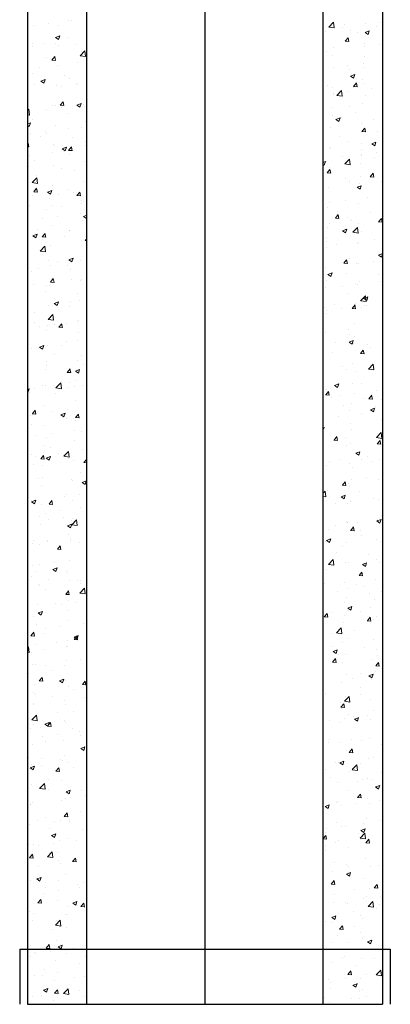
# Model space of a CAD drawing. Units: millimetres. Extents: x 294 to 154461, y 53 to 126936.
# Drawn here: x 31171 to 31406, y 115039 to 115664 of the extents above; entities that cross this region are included whole.
import ezdxf

# ---------------------------------------------------------------- set-up
doc = ezdxf.new("R2010")
doc.units = ezdxf.units.MM
doc.linetypes.add('CENTER', pattern=[50.8, 31.75, -6.35, 6.35, -6.35])
doc.linetypes.add('HIDDEN', pattern=[9.525, 6.35, -3.175])
doc.layers.add('Z-PART ONTOP', color=3, linetype='Continuous', lineweight=25)

# ---------------------------------------------------------------- blocks, each defined once
blk = doc.blocks.new('AD 100 15')
at = {"color": 0, "linetype": 'ByBlock'}
for p, q in [((-112.5, 963), (-112.5, 0)), ((112.5, 963), (112.5, 0)), ((-117.5, 35), (117.5, 35)), ((-117.5, 35), (-117.5, 0)), ((117.5, 35), (117.5, 0))]:
    blk.add_line(p, q, dxfattribs=at)
at = {"color": 0, "linetype": 'HIDDEN', "ltscale": 100}
blk.add_line((-75, 0), (-75, 963), dxfattribs=at)
at = {"color": 0, "linetype": 'CENTER', "ltscale": 50}
blk.add_line((0, 0), (0, 963), dxfattribs=at)
at = {"color": 0, "linetype": 'ByBlock', "ltscale": 100}
for p, q in [((75, 0), (75, 963)), ((-112.5, 0), (112.5, 0))]:
    blk.add_line(p, q, dxfattribs=at)
at = {"color": 0, "linetype": 'ByBlock', "lineweight": 5}
for p, q in [((-108.7, 621.5), (-108.7, 621.5)), ((-99.17, 622.76), (-99.17, 622.76)), ((-92.71, 621.31), (-92.71, 621.31)), ((-86.37, 624.31), (-86.37, 624.31)), ((-84.74, 624.66), (-84.74, 624.66)), ((78.51, 620.25), (81.48, 623.34)), ((78.51, 620.24), (81.9, 619.71)), ((81.9, 619.72), (81.48, 623.34)), ((82.14, 619.87), (82.14, 619.87)), ((87.34, 619.9), (87.34, 619.9)), ((88.64, 621.7), (88.64, 621.7)), ((101.71, 622.56), (101.71, 622.56)), ((108.98, 620.84), (108.98, 620.84)), ((111.4, 623.06), (111.4, 623.06)), ((-94.76, 613.63), (-92.86, 612.35)), ((-94.75, 613.63), (-92.08, 614.66)), ((-92.86, 612.36), (-92.09, 614.66)), ((-87.16, 613.34), (-87.16, 613.34)), ((76.34, 617.44), (76.34, 617.44)), ((88.89, 611.24), (90.73, 613.43)), ((91.15, 611), (90.71, 613.39)), ((92.05, 618.34), (92.05, 618.34)), ((96.68, 616.58), (96.68, 616.58)), ((101.52, 616.77), (103.41, 615.49)), ((101.53, 616.77), (104.19, 617.79)), ((103.42, 615.49), (104.19, 617.79)), ((-109.38, 609.52), (-109.38, 609.52)), ((-109.19, 607.73), (-109.19, 607.73)), ((-101.98, 610.06), (-101.98, 610.06)), ((-94.76, 609.63), (-94.76, 609.63)), ((-93.18, 608.62), (-93.18, 608.62)), ((-81.65, 609.21), (-81.65, 609.21)), ((81.68, 607.19), (81.68, 607.19)), ((88.87, 611.24), (91.15, 611.04)), ((101.24, 609.87), (101.24, 609.87)), ((101.38, 608.04), (101.38, 608.04)), ((110.91, 609.29), (110.91, 609.29)), ((-100.25, 601.16), (-100.25, 601.16)), ((-97.12, 599.32), (-95.28, 601.5)), ((-94.85, 599.08), (-95.29, 601.47)), ((-79.09, 602.06), (-76.12, 605.15)), ((-79.08, 602.04), (-75.69, 601.52)), ((-78.03, 604.97), (-78.03, 604.97)), ((-75.7, 601.53), (-76.12, 605.15)), ((77.31, 604.87), (77.31, 604.87)), ((81.06, 602.33), (81.06, 602.33)), ((101.4, 601.47), (101.4, 601.47)), ((-104.78, 594.6), (-104.78, 594.6)), ((-97.13, 599.32), (-94.86, 599.12)), ((-93.64, 595.94), (-93.64, 595.94)), ((-80.72, 597.77), (-80.72, 597.77)), ((81.22, 594.51), (81.22, 594.51)), ((90.48, 595.6), (90.48, 595.6)), ((100.78, 597.19), (100.78, 597.19)), ((100.89, 594.26), (100.89, 594.26)), ((-109.4, 590.6), (-109.4, 590.6)), ((-89.07, 589.74), (-89.07, 589.74)), ((-85.7, 587.83), (-85.7, 587.83)), ((91.35, 593.01), (91.35, 593.01)), ((92.25, 589.14), (94.92, 590.16)), ((92.25, 589.14), (94.14, 587.86)), ((94.15, 587.86), (94.92, 590.16)), ((-107.92, 584.01), (-107.92, 584.01)), ((-104.03, 586), (-102.13, 584.72)), ((-104.02, 586), (-101.35, 587.03)), ((-102.13, 584.73), (-101.36, 587.03)), ((-101.37, 585.48), (-101.37, 585.48)), ((-94.1, 583.26), (-94.1, 583.26)), ((-90.74, 582.74), (-90.74, 582.74)), ((-81.21, 584), (-81.21, 584)), ((-81.03, 584.62), (-81.03, 584.62)), ((77.39, 583.42), (77.39, 583.42)), ((80.75, 581.82), (80.75, 581.82)), ((93.98, 582), (93.98, 582)), ((94.16, 582.58), (96.44, 582.38)), ((94.18, 582.58), (96.01, 584.77)), ((96.44, 582.34), (96, 584.73)), ((99.61, 587.24), (99.61, 587.24)), ((100.32, 584.51), (100.32, 584.51)), ((81.33, 577.98), (81.33, 577.98)), ((81.68, 577.74), (81.68, 577.74)), ((83.56, 576.83), (86.53, 579.92)), ((83.56, 576.82), (86.95, 576.29)), ((86.95, 576.3), (86.53, 579.92)), ((90.87, 579.24), (90.87, 579.24)), ((102.02, 576.89), (102.02, 576.89)), ((105.3, 581.14), (105.3, 581.14)), ((-96.65, 570.37), (-96.65, 570.37)), ((-94.57, 570.57), (-94.57, 570.57)), ((-91.85, 570.66), (-89.57, 570.46)), ((-91.83, 570.66), (-90, 572.85)), ((-91.23, 568.97), (-91.23, 568.97)), ((-89.57, 570.42), (-90.01, 572.81)), ((-81.28, 570.66), (-78.61, 571.69)), ((-81.28, 570.66), (-79.39, 569.38)), ((-79.39, 569.39), (-78.62, 571.69)), ((-76.8, 570.87), (-76.8, 570.87)), ((-76.31, 569.51), (-76.31, 569.51)), ((-75.01, 573.26), (-75.01, 573.26)), ((80.29, 569.14), (80.29, 569.14)), ((91.94, 570.09), (91.94, 570.09)), ((99.85, 571.82), (99.85, 571.82)), ((-112.5, 567.23), (-111.73, 568.04)), ((-112.5, 564.59), (-111.31, 564.4)), ((-111.31, 564.42), (-111.73, 568.03)), ((-100.77, 567.72), (-100.77, 567.72)), ((-87.27, 565.09), (-87.27, 565.09)), ((80.84, 564.21), (80.84, 564.21)), ((82.98, 561.51), (85.65, 562.53)), ((84.87, 560.23), (85.65, 562.54)), ((86.4, 562.64), (86.4, 562.64)), ((95.27, 566.11), (95.27, 566.11)), ((-112.5, 558.68), (-110.62, 559.4)), ((-112.5, 557.84), (-111.4, 557.1)), ((-111.4, 557.1), (-110.63, 559.4)), ((-109.49, 561.28), (-109.49, 561.28)), ((-95.03, 557.89), (-95.03, 557.89)), ((-78.14, 556.73), (-78.14, 556.73)), ((-75.47, 560.57), (-75.47, 560.57)), ((79.83, 556.46), (79.83, 556.46)), ((82.98, 561.51), (84.87, 560.23)), ((99.39, 559.14), (99.39, 559.14)), ((106.74, 561.78), (106.74, 561.78)), ((-110.79, 552.69), (-110.79, 552.69)), ((-104.06, 550.9), (-104.06, 550.9)), ((-101.25, 553.94), (-101.25, 553.94)), ((-100.36, 552.91), (-100.36, 552.91)), ((-86.82, 555.84), (-86.82, 555.84)), ((-83.73, 550.04), (-83.73, 550.04)), ((85.25, 551.08), (85.25, 551.08)), ((99.45, 553.92), (101.72, 553.72)), ((99.46, 553.92), (101.3, 556.11)), ((101.73, 553.68), (101.29, 556.07)), ((109.31, 554.25), (109.31, 554.25)), ((-112.5, 546.03), (-112.04, 546.58)), ((-112.5, 544.27), (-111.61, 544.19)), ((-111.61, 544.15), (-112.05, 546.54)), ((-96.03, 545.78), (-96.03, 545.78)), ((-95.49, 545.21), (-95.49, 545.21)), ((-90.55, 543.04), (-87.88, 544.06)), ((-88.66, 541.76), (-87.89, 544.06)), ((-86.55, 542), (-84.71, 544.19)), ((-84.28, 541.76), (-84.72, 544.15)), ((-75.93, 547.89), (-75.93, 547.89)), ((-75.69, 544.92), (-75.69, 544.92)), ((79.36, 543.78), (79.36, 543.78)), ((90.37, 547.36), (90.37, 547.36)), ((98.93, 546.46), (98.93, 546.46)), ((105.72, 546.17), (107.62, 544.89)), ((105.73, 546.17), (108.39, 547.19)), ((107.62, 544.89), (108.39, 547.2)), ((-111.27, 538.92), (-111.27, 538.92)), ((-96.84, 540.82), (-96.84, 540.82)), ((-90.56, 543.03), (-88.66, 541.76)), ((-86.56, 542), (-84.28, 541.8)), ((-85.81, 539.58), (-85.81, 539.58)), ((78.98, 543.17), (78.98, 543.17)), ((87.02, 538.05), (87.02, 538.05)), ((99.29, 539.22), (99.29, 539.22)), ((99.32, 542.31), (99.32, 542.31)), ((99.5, 538.99), (99.5, 538.99)), ((108.83, 540.48), (108.83, 540.48)), ((-111.64, 531.53), (-111.64, 531.53)), ((-108.03, 535.77), (-108.03, 535.77)), ((-95.96, 532.52), (-95.96, 532.52)), ((-76.4, 535.21), (-76.4, 535.21)), ((75, 534.37), (76.38, 534.91)), ((75, 533.01), (75.6, 532.6)), ((75.23, 536.06), (75.23, 536.06)), ((75.6, 532.61), (76.38, 534.91)), ((77.28, 535.18), (77.28, 535.18)), ((88.61, 533.41), (91.58, 536.5)), ((88.62, 533.4), (92, 532.87)), ((92, 532.88), (91.58, 536.5)), ((98.46, 533.77), (98.46, 533.77)), ((107.35, 537.19), (107.35, 537.19)), ((-106.87, 525.79), (-106.87, 525.79)), ((-91.31, 530.68), (-91.31, 530.68)), ((-82.81, 528.96), (-82.81, 528.96)), ((77.41, 527.65), (79.68, 527.45)), ((77.42, 527.65), (79.26, 529.84)), ((78.9, 531.09), (78.9, 531.09)), ((79.69, 527.41), (79.24, 529.8)), ((98.81, 525.45), (98.81, 525.45)), ((104.73, 525.26), (107.01, 525.06)), ((104.75, 525.26), (106.59, 527.45)), ((107.01, 525.02), (106.57, 527.41)), ((-109.65, 521.52), (-106.68, 524.62)), ((-109.64, 521.51), (-106.25, 520.98)), ((-106.26, 520.99), (-106.68, 524.61)), ((-96.42, 519.84), (-96.42, 519.84)), ((-76.86, 522.52), (-76.86, 522.52)), ((89.27, 524.2), (89.27, 524.2)), ((91.74, 522.94), (91.74, 522.94)), ((91.83, 521.85), (91.83, 521.85)), ((96.46, 518.54), (99.12, 519.57)), ((98, 521.09), (98, 521.09)), ((98.35, 517.27), (99.12, 519.57)), ((112.08, 522.08), (112.08, 522.08)), ((-109.61, 513.03), (-109.61, 513.03)), ((-108.6, 515.73), (-106.32, 515.53)), ((-108.59, 515.73), (-106.75, 517.92)), ((-106.32, 515.49), (-106.76, 517.88)), ((-99.83, 515.41), (-97.93, 514.13)), ((-99.82, 515.41), (-97.15, 516.43)), ((-97.93, 514.13), (-97.16, 516.43)), ((-92.83, 513.93), (-92.83, 513.93)), ((-87.39, 516.85), (-87.39, 516.85)), ((-83.29, 515.19), (-83.29, 515.19)), ((-81.27, 513.34), (-79, 513.14)), ((-81.26, 513.34), (-79.42, 515.53)), ((-78.99, 513.1), (-79.43, 515.49)), ((78.44, 518.41), (78.44, 518.41)), ((96.45, 518.54), (98.35, 517.26)), ((-111.03, 506.95), (-111.03, 506.95)), ((-98.73, 511.21), (-98.73, 511.21)), ((-96.88, 507.16), (-96.88, 507.16)), ((-78.39, 510.35), (-78.39, 510.35)), ((-78.26, 508.48), (-78.26, 508.48)), ((-77.32, 509.84), (-77.32, 509.84)), ((79.24, 509.17), (79.24, 509.17)), ((88.78, 510.43), (88.78, 510.43)), ((97.54, 508.41), (97.54, 508.41)), ((103.21, 512.33), (103.21, 512.33)), ((-100.48, 504.67), (-100.48, 504.67)), ((-93.31, 500.16), (-93.31, 500.16)), ((-90.69, 506.09), (-90.69, 506.09)), ((-78.88, 502.06), (-78.88, 502.06)), ((-77.08, 500.07), (-75, 500.86)), ((-77.08, 500.07), (-75.19, 498.79)), ((77.97, 505.73), (77.97, 505.73)), ((82.71, 498.99), (84.54, 501.18)), ((84.32, 503.47), (84.32, 503.47)), ((84.97, 498.76), (84.53, 501.14)), ((104.66, 502.61), (104.66, 502.61)), ((112.48, 502.93), (112.48, 502.93)), ((-102.85, 498.9), (-102.85, 498.9)), ((-97.35, 494.47), (-97.35, 494.47)), ((-77.79, 497.16), (-77.79, 497.16)), ((-75.19, 498.79), (-75, 499.35)), ((78.76, 495.4), (78.76, 495.4)), ((82.69, 498.99), (84.97, 498.8)), ((90.26, 499.11), (90.26, 499.11)), ((92.36, 498.35), (92.36, 498.35)), ((93.19, 497.3), (93.19, 497.3)), ((97.07, 495.72), (97.07, 495.72)), ((110.02, 496.6), (112.3, 496.4)), ((110.03, 496.6), (111.87, 498.79)), ((112.3, 496.37), (111.86, 498.75)), ((-109.1, 487.78), (-107.2, 486.5)), ((-109.09, 487.78), (-106.42, 488.8)), ((-108.15, 487.52), (-108.15, 487.52)), ((-107.2, 486.5), (-106.43, 488.81)), ((-106.31, 491.84), (-106.31, 491.84)), ((-103.3, 487.07), (-101.46, 489.26)), ((-101.04, 486.84), (-101.48, 489.22)), ((-85.97, 490.98), (-85.97, 490.98)), ((-85.93, 491.33), (-85.93, 491.33)), ((77.51, 493.04), (77.51, 493.04)), ((87.18, 490.91), (89.08, 489.63)), ((87.19, 490.91), (89.85, 491.94)), ((89.08, 489.64), (89.85, 491.94)), ((93.66, 489.99), (96.63, 493.08)), ((93.67, 489.98), (97.06, 489.45)), ((97.05, 489.46), (96.63, 493.08)), ((99.39, 490.75), (99.39, 490.75)), ((-104.59, 478.1), (-101.63, 481.2)), ((-103.34, 485.13), (-103.34, 485.13)), ((-103.31, 487.07), (-101.04, 486.87)), ((-101.21, 477.57), (-101.63, 481.19)), ((-97.81, 481.79), (-97.81, 481.79)), ((-88.91, 487.03), (-88.91, 487.03)), ((-78.25, 484.47), (-78.25, 484.47)), ((-75.99, 484.68), (-75, 484.6)), ((-75.97, 484.68), (-75, 485.84)), ((76.74, 484.11), (76.74, 484.11)), ((77.17, 486.93), (77.17, 486.93)), ((83.17, 482.27), (83.17, 482.27)), ((96.61, 483.04), (96.61, 483.04)), ((97.08, 483.25), (97.08, 483.25)), ((107.23, 485.44), (107.23, 485.44)), ((-104.59, 478.09), (-101.2, 477.56)), ((77.05, 480.36), (77.05, 480.36)), ((109.92, 475.57), (111.82, 474.29)), ((109.93, 475.57), (112.5, 476.56)), ((111.82, 474.3), (112.5, 476.33)), ((-98.93, 472.01), (-98.93, 472.01)), ((-98.27, 469.11), (-98.27, 469.11)), ((-93.39, 471.51), (-93.39, 471.51)), ((-86.35, 472.44), (-83.68, 473.46)), ((-86.35, 472.44), (-84.46, 471.16)), ((-84.46, 471.16), (-83.69, 473.47)), ((-78.71, 471.79), (-78.71, 471.79)), ((87.98, 470.34), (90.26, 470.14)), ((87.99, 470.34), (89.83, 472.53)), ((90.26, 470.1), (89.82, 472.49)), ((91.72, 473.6), (91.72, 473.6)), ((96.15, 470.36), (96.15, 470.36)), ((97.21, 470.41), (97.21, 470.41)), ((106.74, 471.67), (106.74, 471.67)), ((-109.72, 464.79), (-109.72, 464.79)), ((-105.69, 467.25), (-105.69, 467.25)), ((-87.5, 468.6), (-87.5, 468.6)), ((-85.35, 466.39), (-85.35, 466.39)), ((76.58, 467.68), (76.58, 467.68)), ((77.91, 463.28), (79.81, 462.01)), ((77.92, 463.28), (80.58, 464.31)), ((79.81, 462.01), (80.58, 464.31)), ((89.66, 463.78), (89.66, 463.78)), ((110, 462.92), (110, 462.92)), ((-108.95, 456.98), (-108.95, 456.98)), ((-100.59, 456.42), (-100.59, 456.42)), ((-98.74, 456.42), (-98.74, 456.42)), ((-98.03, 458.41), (-95.75, 458.21)), ((-98.01, 458.41), (-96.18, 460.6)), ((-95.75, 458.18), (-96.19, 460.56)), ((-84.89, 460.15), (-84.89, 460.15)), ((-79.18, 459.11), (-79.18, 459.11)), ((-78.37, 460.24), (-78.37, 460.24)), ((-75.35, 461.4), (-75.35, 461.4)), ((77.36, 459.52), (77.36, 459.52)), ((95.68, 457.67), (95.68, 457.67)), ((96.72, 456.64), (96.72, 456.64)), ((97.69, 458.66), (97.69, 458.66)), ((111.15, 458.54), (111.15, 458.54)), ((-100.97, 452.14), (-100.97, 452.14)), ((-80.63, 451.29), (-80.63, 451.29)), ((76.12, 454.99), (76.12, 454.99)), ((87.18, 455.38), (87.18, 455.38)), ((90.14, 450.87), (90.14, 450.87)), ((112.36, 454.68), (112.36, 454.68)), ((-99.2, 443.74), (-99.2, 443.74)), ((-95.62, 444.81), (-92.95, 445.83)), ((-95.62, 444.81), (-93.73, 443.53)), ((-94.91, 445.12), (-94.91, 445.12)), ((-93.73, 443.53), (-92.96, 445.84)), ((-85.38, 446.37), (-85.38, 446.37)), ((-79.64, 446.42), (-79.64, 446.42)), ((82.08, 444.41), (82.08, 444.41)), ((93.28, 441.68), (95.12, 443.87)), ((95.54, 441.44), (95.1, 443.83)), ((95.22, 444.99), (95.22, 444.99)), ((98.71, 446.57), (101.68, 449.66)), ((98.72, 446.56), (102.11, 446.03)), ((100.65, 447.94), (102.55, 446.67)), ((100.66, 447.94), (103.33, 448.97)), ((102.1, 446.04), (101.68, 449.66)), ((102.55, 446.67), (103.32, 448.97)), ((-108.26, 439.27), (-108.26, 439.27)), ((-99.54, 434.68), (-96.58, 437.78)), ((-96.15, 434.15), (-96.57, 437.77)), ((-86.04, 443.09), (-86.04, 443.09)), ((75.66, 442.31), (75.66, 442.31)), ((77.05, 438.69), (77.05, 438.69)), ((77.16, 440.36), (77.16, 440.36)), ((86.7, 441.61), (86.7, 441.61)), ((93.26, 441.68), (95.54, 441.48)), ((99.27, 442.5), (99.27, 442.5)), ((101.13, 443.51), (101.13, 443.51)), ((102.42, 443.55), (102.42, 443.55)), ((-108.39, 432.68), (-108.39, 432.68)), ((-99.54, 434.67), (-96.15, 434.14)), ((-95.4, 431.35), (-95.4, 431.35)), ((-92.73, 429.76), (-90.89, 431.94)), ((-90.46, 429.52), (-90.9, 431.91)), ((-88.05, 431.82), (-88.05, 431.82)), ((-80.97, 433.25), (-80.97, 433.25)), ((-80.1, 433.74), (-80.1, 433.74)), ((94.76, 432.31), (94.76, 432.31)), ((-104.94, 430.09), (-104.94, 430.09)), ((-100.35, 427.56), (-100.35, 427.56)), ((-99.66, 431.06), (-99.66, 431.06)), ((-92.74, 429.76), (-90.46, 429.56)), ((-80.01, 426.7), (-80.01, 426.7)), ((75.19, 429.63), (75.19, 429.63)), ((76.67, 426.59), (76.67, 426.59)), ((91.1, 428.49), (91.1, 428.49)), ((91.6, 425.35), (91.6, 425.35)), ((-87.61, 420.36), (-87.61, 420.36)), ((-80.57, 421.06), (-80.57, 421.06)), ((82.7, 419.82), (82.7, 419.82)), ((91.38, 420.32), (93.28, 419.04)), ((91.39, 420.32), (94.06, 421.34)), ((93.28, 419.04), (94.05, 421.34)), ((94.29, 419.63), (94.29, 419.63)), ((95, 424.08), (95, 424.08)), ((103.03, 418.96), (103.03, 418.96)), ((-109.83, 416.54), (-109.83, 416.54)), ((-105.42, 416.32), (-105.42, 416.32)), ((-104.89, 417.18), (-102.22, 418.21)), ((-104.89, 417.18), (-103, 415.9)), ((-103, 415.91), (-102.23, 418.21)), ((-100.13, 418.37), (-100.13, 418.37)), ((-95.63, 412.45), (-95.63, 412.45)), ((-90.99, 418.22), (-90.99, 418.22)), ((81.08, 413.46), (81.08, 413.46)), ((98.55, 413.02), (100.83, 412.82)), ((98.57, 413.02), (100.4, 415.21)), ((100.83, 412.78), (100.39, 415.17)), ((105.14, 416.63), (105.14, 416.63)), ((-100.7, 408.18), (-100.7, 408.18)), ((-81.03, 408.37), (-81.03, 408.37)), ((-78.48, 411.99), (-78.48, 411.99)), ((-76.95, 406.36), (-76.95, 406.36)), ((-75.29, 411.59), (-75.29, 411.59)), ((93.83, 406.94), (93.83, 406.94)), ((103.77, 403.15), (106.73, 406.24)), ((107.16, 402.62), (106.73, 406.24)), ((112.25, 406.44), (112.25, 406.44)), ((-101.02, 403.19), (-101.02, 403.19)), ((-100.59, 405.69), (-100.59, 405.69)), ((-87.46, 401.1), (-85.18, 400.9)), ((-87.44, 401.1), (-85.6, 403.29)), ((-85.18, 400.86), (-85.62, 403.25)), ((-82.15, 401.84), (-79.48, 402.87)), ((-82.15, 401.84), (-80.26, 400.56)), ((-80.26, 400.57), (-79.48, 402.87)), ((87.42, 404.72), (87.42, 404.72)), ((90.03, 402.62), (90.03, 402.62)), ((95.12, 401.6), (95.12, 401.6)), ((103.77, 403.14), (107.16, 402.61)), ((104.66, 402.86), (104.66, 402.86)), ((107.76, 403.86), (107.76, 403.86)), ((-94.49, 391.26), (-91.52, 394.35)), ((-91.1, 390.73), (-91.52, 394.35)), ((-86.15, 394.84), (-86.15, 394.84)), ((-81.49, 395.69), (-81.49, 395.69)), ((82.12, 392.69), (84.79, 393.71)), ((84.01, 391.41), (84.78, 393.72)), ((93.37, 394.26), (93.37, 394.26)), ((99.16, 394.26), (99.16, 394.26)), ((-112.5, 390.19), (-111.49, 390.58)), ((-112.5, 388.43), (-112.27, 388.28)), ((-112.27, 388.28), (-111.5, 390.58)), ((-111.04, 388.17), (-111.04, 388.17)), ((-108.37, 391.03), (-108.37, 391.03)), ((-103.05, 392.98), (-103.05, 392.98)), ((-101.05, 393.01), (-101.05, 393.01)), ((-95.01, 387.86), (-95.01, 387.86)), ((-94.49, 391.25), (-91.1, 390.72)), ((-86.98, 391.33), (-86.98, 391.33)), ((-82.71, 392.12), (-82.71, 392.12)), ((-77.44, 392.59), (-77.44, 392.59)), ((76.53, 386.75), (78.36, 388.94)), ((76.94, 390.44), (76.94, 390.44)), ((78.79, 386.51), (78.35, 388.9)), ((82.11, 392.69), (84.01, 391.41)), ((94.63, 387.83), (94.63, 387.83)), ((109.06, 389.73), (109.06, 389.73)), ((-81.96, 383.01), (-81.96, 383.01)), ((76.51, 386.75), (78.79, 386.55)), ((80, 385.25), (80, 385.25)), ((85.1, 386.57), (85.1, 386.57)), ((92.9, 381.58), (92.9, 381.58)), ((100.34, 384.39), (100.34, 384.39)), ((103.84, 384.36), (106.11, 384.16)), ((103.85, 384.36), (105.69, 386.55)), ((106.12, 384.12), (105.68, 386.51)), ((112.15, 384.01), (112.15, 384.01)), ((-109.48, 374.83), (-107.65, 377.02)), ((-107.22, 374.59), (-107.66, 376.98)), ((-101.52, 380.32), (-101.52, 380.32)), ((-97, 376.31), (-97, 376.31)), ((-91.42, 374.21), (-88.75, 375.24)), ((-89.53, 372.94), (-88.75, 375.24)), ((-87.46, 377.56), (-87.46, 377.56)), ((88.03, 380.13), (88.03, 380.13)), ((91.49, 377.11), (91.49, 377.11)), ((104.85, 377.35), (106.75, 376.07)), ((104.86, 377.35), (107.53, 378.37)), ((106.75, 376.07), (107.52, 378.38)), ((108.37, 379.27), (108.37, 379.27)), ((-110.63, 373.61), (-110.63, 373.61)), ((-109.5, 374.83), (-107.22, 374.63)), ((-91.42, 374.21), (-89.53, 372.94)), ((-90.29, 372.75), (-90.29, 372.75)), ((-87.72, 372.11), (-87.72, 372.11)), ((-82.42, 370.32), (-82.42, 370.32)), ((-82.17, 372.44), (-79.89, 372.24)), ((-82.15, 372.44), (-80.32, 374.63)), ((-79.89, 372.2), (-80.33, 374.59)), ((75.07, 371.55), (75.07, 371.55)), ((84.61, 372.8), (84.61, 372.8)), ((92.44, 368.89), (92.44, 368.89)), ((99.04, 374.7), (99.04, 374.7)), ((111.68, 371.33), (111.68, 371.33)), ((-109.94, 368.3), (-109.94, 368.3)), ((-101.98, 367.64), (-101.98, 367.64)), ((-97.48, 362.54), (-97.48, 362.54)), ((-83.05, 364.44), (-83.05, 364.44)), ((-78.59, 363.74), (-78.59, 363.74)), ((75, 364.57), (75.51, 366.09)), ((75, 365.89), (75.52, 366.08)), ((92.76, 365.02), (92.76, 365.02)), ((108.82, 359.73), (111.78, 362.82)), ((112.21, 359.2), (111.79, 362.82)), ((-107.02, 361.28), (-107.02, 361.28)), ((-100.81, 359.93), (-100.81, 359.93)), ((-82.88, 357.64), (-82.88, 357.64)), ((81.8, 358.09), (84.07, 357.89)), ((81.81, 358.09), (83.65, 360.28)), ((84.07, 357.85), (83.63, 360.24)), ((89.02, 359.67), (89.02, 359.67)), ((91.98, 356.21), (91.98, 356.21)), ((108.82, 359.72), (112.21, 359.19)), ((109.14, 355.7), (110.98, 357.89)), ((111.4, 355.46), (110.96, 357.85)), ((111.22, 358.65), (111.22, 358.65)), ((112.14, 358.19), (112.14, 358.19)), ((-102.44, 354.96), (-102.44, 354.96)), ((-97.71, 353.29), (-97.71, 353.29)), ((-89.44, 347.84), (-86.47, 350.93)), ((-86.05, 347.31), (-86.47, 350.93)), ((-77.37, 352.43), (-77.37, 352.43)), ((89.92, 354.38), (89.92, 354.38)), ((95.59, 349.72), (98.26, 350.74)), ((97.48, 348.44), (98.25, 350.75)), ((109.12, 355.7), (111.4, 355.5)), ((-110.01, 349.03), (-110.01, 349.03)), ((-107.51, 347.51), (-107.51, 347.51)), ((-104.21, 346.17), (-101.93, 345.97)), ((-104.2, 346.17), (-102.36, 348.36)), ((-101.93, 345.93), (-102.37, 348.32)), ((-100.69, 346.59), (-98.02, 347.61)), ((-100.69, 346.59), (-98.8, 345.31)), ((-98.8, 345.31), (-98.02, 347.61)), ((-93.08, 349.41), (-93.08, 349.41)), ((-89.67, 348.17), (-89.67, 348.17)), ((-89.44, 347.83), (-86.05, 347.3)), ((-86.26, 346.6), (-86.26, 346.6)), ((-83.35, 344.96), (-83.35, 344.96)), ((-76.88, 343.78), (-75, 343.62)), ((-76.87, 343.78), (-75.03, 345.97)), ((-75, 345.69), (-75.04, 345.93)), ((79, 344.65), (79, 344.65)), ((85.34, 345.55), (85.34, 345.55)), ((95.58, 349.72), (97.48, 348.44)), ((99.05, 346.01), (99.05, 346.01)), ((103.06, 347.81), (103.06, 347.81)), ((105.68, 344.69), (105.68, 344.69)), ((110.76, 345.96), (110.76, 345.96)), ((-108.48, 342.78), (-108.48, 342.78)), ((-102.91, 342.27), (-102.91, 342.27)), ((-79.04, 337.55), (-79.04, 337.55)), ((76.83, 342.2), (76.83, 342.2)), ((91.51, 343.53), (91.51, 343.53)), ((93.37, 340.43), (93.37, 340.43)), ((-105.29, 333.92), (-105.29, 333.92)), ((-103.1, 334.38), (-103.1, 334.38)), ((-84.95, 333.06), (-84.95, 333.06)), ((-83.81, 332.27), (-83.81, 332.27)), ((-77.95, 331.25), (-76.06, 329.97)), ((-77.94, 331.25), (-75.28, 332.27)), ((-76.05, 329.97), (-75.28, 332.27)), ((87.1, 329.43), (88.94, 331.62)), ((89.36, 329.2), (88.92, 331.58)), ((93.03, 332.79), (93.03, 332.79)), ((102.57, 334.04), (102.57, 334.04)), ((110.3, 333.28), (110.3, 333.28)), ((-103.37, 329.59), (-103.37, 329.59)), ((75, 324.49), (76.17, 325.71)), ((76.6, 322.09), (76.18, 325.71)), ((77.76, 326.19), (77.76, 326.19)), ((87.08, 329.43), (89.36, 329.24)), ((91.05, 330.84), (91.05, 330.84)), ((91.38, 328.86), (91.38, 328.86)), ((98.1, 325.33), (98.1, 325.33)), ((-110.06, 320.05), (-110.06, 320.05)), ((-109.96, 318.96), (-107.29, 319.98)), ((-109.96, 318.96), (-108.07, 317.68)), ((-108.07, 317.68), (-107.29, 319.98)), ((-98.91, 317.51), (-97.07, 319.7)), ((-96.65, 317.27), (-97.09, 319.66)), ((-89.06, 322.52), (-89.06, 322.52)), ((-87.84, 323.86), (-87.84, 323.86)), ((-84.27, 319.59), (-84.27, 319.59)), ((-79.52, 323.78), (-79.52, 323.78)), ((75, 322.33), (76.6, 322.08)), ((86.31, 322.09), (88.21, 320.81)), ((86.32, 322.09), (88.99, 323.12)), ((88.21, 320.82), (88.98, 323.12)), ((92.55, 319.02), (92.55, 319.02)), ((106.98, 320.92), (106.98, 320.92)), ((109.83, 320.6), (109.83, 320.6)), ((-103.83, 316.91), (-103.83, 316.91)), ((-98.92, 317.51), (-96.65, 317.31)), ((-92.37, 313.59), (-92.37, 313.59)), ((-78.71, 315.5), (-78.71, 315.5)), ((83.01, 317.76), (83.01, 317.76)), ((90.59, 318.16), (90.59, 318.16)), ((-104.67, 309.33), (-104.67, 309.33)), ((-100.93, 311.68), (-100.93, 311.68)), ((-99.08, 307.49), (-99.08, 307.49)), ((-89.55, 308.75), (-89.55, 308.75)), ((-84.73, 306.91), (-84.73, 306.91)), ((-84.39, 304.42), (-81.42, 307.51)), ((-84.33, 308.47), (-84.33, 308.47)), ((-81, 303.89), (-81.42, 307.51)), ((-75.12, 310.65), (-75.12, 310.65)), ((109.06, 306.75), (111.73, 307.78)), ((109.06, 306.75), (110.95, 305.47)), ((109.37, 307.91), (109.37, 307.91)), ((110.95, 305.48), (111.72, 307.78)), ((112.03, 309.94), (112.03, 309.94)), ((-104.3, 304.22), (-104.3, 304.22)), ((-87.22, 303.62), (-85.33, 302.34)), ((-87.21, 303.62), (-84.55, 304.64)), ((-85.33, 302.34), (-84.55, 304.64)), ((-84.39, 304.41), (-81, 303.88)), ((78.37, 301.6), (78.37, 301.6)), ((82.53, 303.99), (82.53, 303.99)), ((89.81, 306.13), (89.81, 306.13)), ((90.12, 305.48), (90.12, 305.48)), ((90.68, 305.86), (90.68, 305.86)), ((92.37, 300.78), (94.65, 300.58)), ((92.39, 300.78), (94.22, 302.96)), ((94.65, 300.54), (94.21, 302.93)), ((96.96, 305.89), (96.96, 305.89)), ((98.71, 300.74), (98.71, 300.74)), ((111.02, 305), (111.02, 305)), ((-108.59, 294.54), (-108.59, 294.54)), ((-99.95, 294.22), (-99.95, 294.22)), ((-99.57, 293.72), (-99.57, 293.72)), ((-86.38, 298.35), (-86.38, 298.35)), ((-85.2, 294.22), (-85.2, 294.22)), ((-85.14, 295.62), (-85.14, 295.62)), ((76.72, 293.95), (76.72, 293.95)), ((77.04, 294.46), (78.94, 293.19)), ((77.05, 294.46), (79.72, 295.49)), ((78.94, 293.19), (79.71, 295.49)), ((98.94, 297.76), (98.94, 297.76)), ((108.91, 295.23), (108.91, 295.23)), ((111, 294.03), (111, 294.03)), ((-109.11, 292.47), (-109.11, 292.47)), ((-104.76, 291.54), (-104.76, 291.54)), ((-93.64, 288.85), (-91.36, 288.65)), ((-93.62, 288.85), (-91.79, 291.04)), ((-91.36, 288.62), (-91.8, 291)), ((-79.61, 293.36), (-79.61, 293.36)), ((86.93, 290.86), (86.93, 290.86)), ((89.66, 292.79), (89.66, 292.79)), ((-85.66, 281.54), (-85.66, 281.54)), ((78.26, 279.2), (81.23, 282.29)), ((81.65, 278.67), (81.23, 282.29)), ((83.1, 286.49), (83.1, 286.49)), ((103.44, 285.63), (103.44, 285.63)), ((108.44, 282.55), (108.44, 282.55)), ((-109.59, 278.7), (-109.59, 278.7)), ((-105.22, 278.86), (-105.22, 278.86)), ((-96.49, 275.99), (-93.82, 277.01)), ((-96.49, 275.99), (-94.6, 274.71)), ((-95.16, 280.6), (-95.16, 280.6)), ((-94.6, 274.71), (-93.82, 277.02)), ((-87.95, 275.62), (-87.95, 275.62)), ((76.91, 275.83), (76.91, 275.83)), ((78.26, 279.18), (81.65, 278.66)), ((89.2, 280.11), (89.2, 280.11)), ((91.27, 280.62), (91.27, 280.62)), ((99.79, 279.12), (102.46, 280.15)), ((99.79, 279.12), (101.68, 277.85)), ((100.97, 279), (100.97, 279)), ((101.68, 277.85), (102.45, 280.15)), ((110.51, 280.26), (110.51, 280.26)), ((-110.17, 271.8), (-110.17, 271.8)), ((-107.37, 274.76), (-107.37, 274.76)), ((-99.33, 269.64), (-99.33, 269.64)), ((-87.03, 273.9), (-87.03, 273.9)), ((-86.12, 268.86), (-86.12, 268.86)), ((-81.12, 268.74), (-81.12, 268.74)), ((-78.99, 268.78), (-78.99, 268.78)), ((97.66, 272.12), (99.93, 271.92)), ((97.67, 272.12), (99.51, 274.31)), ((99.93, 271.88), (99.49, 274.27)), ((107.98, 269.87), (107.98, 269.87)), ((-105.69, 266.17), (-105.69, 266.17)), ((-105.19, 265.57), (-105.19, 265.57)), ((-101.04, 263.44), (-101.04, 263.44)), ((-79.34, 261), (-76.37, 264.09)), ((-78.82, 267.25), (-78.82, 267.25)), ((-75.95, 260.47), (-76.37, 264.09)), ((75.68, 267.02), (75.68, 267.02)), ((88.73, 267.43), (88.73, 267.43)), ((90.95, 263.98), (90.95, 263.98)), ((96.02, 266.16), (96.02, 266.16)), ((100.49, 265.23), (100.49, 265.23)), ((-88.35, 260.2), (-86.07, 260)), ((-88.34, 260.19), (-86.5, 262.38)), ((-86.07, 259.96), (-86.51, 262.35)), ((-79.34, 260.99), (-75.95, 260.46)), ((83.71, 261.9), (83.71, 261.9)), ((89.69, 257.88), (89.69, 257.88)), ((104.05, 261.04), (104.05, 261.04)), ((107.52, 257.18), (107.52, 257.18)), ((111.91, 261.7), (111.91, 261.7)), ((-106.15, 253.49), (-106.15, 253.49)), ((-94.61, 254.53), (-94.61, 254.53)), ((-91.15, 253.71), (-91.15, 253.71)), ((-86.59, 256.17), (-86.59, 256.17)), ((-86.49, 250.11), (-86.49, 250.11)), ((-81.61, 254.97), (-81.61, 254.97)), ((88.27, 254.74), (88.27, 254.74)), ((90.46, 250.2), (90.46, 250.2)), ((90.51, 251.5), (92.41, 250.22)), ((90.52, 251.5), (93.19, 252.52)), ((92.41, 250.22), (93.18, 252.52)), ((104.89, 252.1), (104.89, 252.1)), ((-108.71, 246.29), (-108.71, 246.29)), ((-105.76, 248.36), (-103.09, 249.39)), ((-105.76, 248.36), (-103.87, 247.08)), ((-103.87, 247.09), (-103.09, 249.39)), ((75.61, 245.85), (77.89, 245.65)), ((75.63, 245.85), (77.47, 248.04)), ((76.6, 245.71), (76.6, 245.71)), ((77.89, 245.61), (77.45, 248)), ((80.93, 248.95), (80.93, 248.95)), ((88.44, 246.8), (88.44, 246.8)), ((98.82, 249.52), (98.82, 249.52)), ((102.96, 243.46), (104.79, 245.65)), ((105.22, 243.22), (104.78, 245.61)), ((107.05, 244.5), (107.05, 244.5)), ((108.78, 245.94), (108.78, 245.94)), ((-106.61, 240.81), (-106.61, 240.81)), ((-101.17, 238.68), (-101.17, 238.68)), ((-91.63, 239.94), (-91.63, 239.94)), ((-87.05, 243.49), (-87.05, 243.49)), ((-77.2, 241.84), (-77.2, 241.84)), ((83.31, 235.78), (86.28, 238.87)), ((86.7, 235.25), (86.28, 238.87)), ((87.81, 242.06), (87.81, 242.06)), ((102.94, 243.46), (105.22, 243.26)), ((-110.39, 233.93), (-108.12, 233.73)), ((-110.38, 233.93), (-108.54, 236.12)), ((-108.11, 233.69), (-108.56, 236.08)), ((-102.03, 235.06), (-102.03, 235.06)), ((-83.06, 231.54), (-80.79, 231.34)), ((-83.05, 231.54), (-81.21, 233.73)), ((-83.02, 233.02), (-81.12, 231.74)), ((-83.01, 233.02), (-80.35, 234.05)), ((-81.69, 234.2), (-81.69, 234.2)), ((-80.79, 231.3), (-81.23, 233.69)), ((-81.12, 231.75), (-80.35, 234.05)), ((80.44, 235.18), (80.44, 235.18)), ((83.31, 235.76), (86.7, 235.24)), ((91.16, 232.37), (91.16, 232.37)), ((94.87, 237.08), (94.87, 237.08)), ((106.59, 231.82), (106.59, 231.82)), ((-112.5, 226.44), (-111.98, 226.98)), ((-111.56, 223.36), (-111.98, 226.98)), ((-107.08, 228.13), (-107.08, 228.13)), ((-93.99, 229.94), (-93.99, 229.94)), ((-88.06, 227.37), (-88.06, 227.37)), ((-87.51, 230.81), (-87.51, 230.81)), ((-87.22, 226.81), (-87.22, 226.81)), ((81.02, 227.33), (81.02, 227.33)), ((87.34, 229.38), (87.34, 229.38)), ((101.36, 226.47), (101.36, 226.47)), ((108.91, 225.22), (108.91, 225.22)), ((-112.5, 223.5), (-111.56, 223.35)), ((-112.5, 221.7), (-112.36, 221.76)), ((-112.5, 221.35), (-112.36, 221.76)), ((-111.19, 223.66), (-111.19, 223.66)), ((-110.28, 223.56), (-110.28, 223.56)), ((-101.65, 224.91), (-101.65, 224.91)), ((-78.93, 219.01), (-78.93, 219.01)), ((80.92, 217.19), (82.75, 219.38)), ((81.24, 223.87), (83.14, 222.59)), ((81.25, 223.87), (83.92, 224.89)), ((83.18, 216.95), (82.74, 219.34)), ((83.14, 222.59), (83.91, 224.89)), ((84.85, 222.05), (84.85, 222.05)), ((89.05, 222.21), (89.05, 222.21)), ((106.13, 219.13), (106.13, 219.13)), ((109.39, 221.35), (109.39, 221.35)), ((-109.61, 215.69), (-109.61, 215.69)), ((-107.54, 215.44), (-107.54, 215.44)), ((-101.15, 215.19), (-101.15, 215.19)), ((-89.27, 214.83), (-89.27, 214.83)), ((-87.98, 218.12), (-87.98, 218.12)), ((80.9, 217.19), (83.18, 216.99)), ((86.88, 216.69), (86.88, 216.69)), ((108.23, 214.8), (110.51, 214.6)), ((108.24, 214.8), (110.08, 216.99)), ((110.51, 214.56), (110.07, 216.95)), ((111.8, 213.45), (111.8, 213.45)), ((-111.68, 209.88), (-111.68, 209.88)), ((-105.09, 205.27), (-103.25, 207.46)), ((-102.83, 205.03), (-103.27, 207.42)), ((-97.25, 211.78), (-97.25, 211.78)), ((-92.28, 205.39), (-89.62, 206.42)), ((-90.39, 204.12), (-89.62, 206.42)), ((89.58, 209.64), (89.58, 209.64)), ((93.78, 207.1), (93.78, 207.1)), ((98.89, 210.19), (98.89, 210.19)), ((103.99, 208.53), (106.66, 209.55)), ((103.99, 208.53), (105.88, 207.25)), ((105.66, 206.45), (105.66, 206.45)), ((105.88, 207.25), (106.65, 209.55)), ((108.43, 211.45), (108.43, 211.45)), ((-108, 202.76), (-108, 202.76)), ((-105.11, 205.27), (-102.83, 205.07)), ((-92.29, 205.39), (-90.39, 204.12)), ((-88.44, 205.44), (-88.44, 205.44)), ((-86.6, 201.86), (-86.6, 201.86)), ((-77.78, 202.88), (-75.5, 202.68)), ((-77.76, 202.88), (-75.93, 205.07)), ((-75.5, 202.64), (-75.94, 205.03)), ((86.42, 204.01), (86.42, 204.01)), ((98.71, 201.27), (98.71, 201.27)), ((-108.82, 198.05), (-108.82, 198.05)), ((-107.27, 196.76), (-107.27, 196.76)), ((-96.69, 195.37), (-96.69, 195.37)), ((-83.21, 199.92), (-83.21, 199.92)), ((-76.35, 194.51), (-76.35, 194.51)), ((76.49, 197.46), (76.49, 197.46)), ((88.36, 192.36), (91.33, 195.45)), ((88.86, 195.16), (88.86, 195.16)), ((91.75, 191.83), (91.33, 195.45)), ((98.4, 196.42), (98.4, 196.42)), ((105.2, 193.77), (105.2, 193.77)), ((-108.99, 191.11), (-108.99, 191.11)), ((-108.47, 190.08), (-108.47, 190.08)), ((-88.9, 192.76), (-88.9, 192.76)), ((-88.65, 190.25), (-88.65, 190.25)), ((85.95, 191.33), (85.95, 191.33)), ((86.19, 188.53), (88.46, 188.33)), ((86.2, 188.53), (88.04, 190.72)), ((86.36, 187.63), (86.36, 187.63)), ((88.46, 188.29), (88.02, 190.68)), ((88.36, 192.34), (91.75, 191.82)), ((-109.9, 180.47), (-106.93, 183.56)), ((-106.51, 179.94), (-106.93, 183.56)), ((-93.23, 184.9), (-93.23, 184.9)), ((-83.69, 186.15), (-83.69, 186.15)), ((88.38, 181.39), (88.38, 181.39)), ((91.04, 184.13), (91.04, 184.13)), ((94.39, 182.51), (94.39, 182.51)), ((94.72, 180.9), (97.39, 181.92)), ((96.61, 179.62), (97.38, 181.93)), ((102.81, 183.29), (102.81, 183.29)), ((106.7, 186.77), (106.7, 186.77)), ((-110.39, 175.31), (-110.39, 175.31)), ((-109.9, 180.45), (-106.51, 179.93)), ((-108.93, 177.39), (-108.93, 177.39)), ((-104.27, 176), (-104.27, 176)), ((-101.56, 177.77), (-99.66, 176.49)), ((-101.55, 177.77), (-98.89, 178.79)), ((-99.82, 176.61), (-97.54, 176.41)), ((-99.8, 176.61), (-97.97, 178.8)), ((-99.66, 176.49), (-98.89, 178.79)), ((-97.54, 176.37), (-97.98, 178.76)), ((-89.37, 180.07), (-89.37, 180.07)), ((-88.17, 179.13), (-88.17, 179.13)), ((-83.93, 175.14), (-83.93, 175.14)), ((78.84, 180.14), (78.84, 180.14)), ((85.49, 178.64), (85.49, 178.64)), ((94.72, 180.9), (96.61, 179.62)), ((104.74, 181.08), (104.74, 181.08)), ((-103.25, 169.87), (-103.25, 169.87)), ((-93.72, 171.13), (-93.72, 171.13)), ((-79.29, 173.03), (-79.29, 173.03)), ((-79.04, 170.76), (-79.04, 170.76)), ((-109.39, 164.71), (-109.39, 164.71)), ((-101.26, 166.95), (-101.26, 166.95)), ((-89.83, 167.39), (-89.83, 167.39)), ((-78.81, 162.43), (-76.14, 163.45)), ((-76.92, 161.15), (-76.15, 163.45)), ((78.36, 166.36), (78.36, 166.36)), ((78.78, 168.26), (78.78, 168.26)), ((85.03, 165.96), (85.03, 165.96)), ((92.79, 168.26), (92.79, 168.26)), ((99.12, 167.41), (99.12, 167.41)), ((104.27, 168.4), (104.27, 168.4)), ((111.69, 165.21), (111.69, 165.21)), ((-111.69, 156.53), (-111.69, 156.53)), ((-89.31, 158), (-89.31, 158)), ((-78.82, 162.43), (-76.92, 161.15)), ((89.47, 161.39), (89.47, 161.39)), ((91.47, 159.87), (93.75, 159.68)), ((91.49, 159.87), (93.33, 162.06)), ((93.75, 159.64), (93.31, 162.02)), ((106.83, 156.41), (106.83, 156.41)), ((-110.83, 150.14), (-108.94, 148.86)), ((-110.82, 150.14), (-108.16, 151.16)), ((-109.86, 152.03), (-109.86, 152.03)), ((-108.93, 148.86), (-108.16, 151.16)), ((-103.74, 156.1), (-103.74, 156.1)), ((-103.65, 151.41), (-103.65, 151.41)), ((-94.52, 147.95), (-92.68, 150.14)), ((-92.26, 147.71), (-92.7, 150.1)), ((-91.35, 155.67), (-91.35, 155.67)), ((-90.29, 154.71), (-90.29, 154.71)), ((-86.71, 153.61), (-86.71, 153.61)), ((-83.32, 150.55), (-83.32, 150.55)), ((82.76, 153.24), (82.76, 153.24)), ((84.56, 153.28), (84.56, 153.28)), ((85.45, 153.27), (88.12, 154.3)), ((85.45, 153.27), (87.34, 151.99)), ((87.34, 152), (88.11, 154.3)), ((93.41, 148.94), (96.38, 152.03)), ((96.8, 148.41), (96.38, 152.03)), ((98.6, 153.03), (98.6, 153.03)), ((103.81, 155.72), (103.81, 155.72)), ((-108.93, 149.8), (-108.93, 149.8)), ((-94.53, 147.95), (-92.26, 147.75)), ((-75.27, 146.14), (-75.27, 146.14)), ((76.38, 149.21), (76.38, 149.21)), ((91.7, 147.94), (91.7, 147.94)), ((93.41, 148.92), (96.8, 148.4)), ((112.04, 147.08), (112.04, 147.08)), ((-110.32, 139.34), (-110.32, 139.34)), ((-104.85, 137.05), (-101.88, 140.14)), ((-101.46, 136.52), (-101.88, 140.14)), ((-99.33, 142.97), (-99.33, 142.97)), ((-90.76, 142.02), (-90.76, 142.02)), ((79.39, 143.68), (79.39, 143.68)), ((84.1, 140.59), (84.1, 140.59)), ((96.8, 141.38), (96.8, 141.38)), ((99.73, 142.82), (99.73, 142.82)), ((103.35, 143.03), (103.35, 143.03)), ((106.34, 142.63), (106.34, 142.63)), ((108.19, 137.93), (110.08, 136.65)), ((108.2, 137.93), (110.86, 138.96)), ((110.08, 136.66), (110.86, 138.96)), ((-104.84, 137.03), (-101.46, 136.51)), ((-98.93, 136.3), (-98.93, 136.3)), ((-88.09, 134.8), (-86.19, 133.52)), ((-88.08, 134.8), (-85.41, 135.82)), ((-86.19, 133.52), (-85.42, 135.82)), ((-78.59, 135.44), (-78.59, 135.44)), ((-75.76, 132.37), (-75.76, 132.37)), ((90.93, 135.88), (90.93, 135.88)), ((96.78, 131.22), (98.61, 133.4)), ((99.04, 130.98), (98.6, 133.37)), ((-110.78, 126.66), (-110.78, 126.66)), ((-110.5, 127.07), (-110.5, 127.07)), ((-109.36, 127.94), (-109.36, 127.94)), ((-91.22, 129.34), (-91.22, 129.34)), ((-88.29, 130.88), (-88.29, 130.88)), ((-85.29, 131.11), (-85.29, 131.11)), ((76.18, 125.64), (78.85, 126.67)), ((76.18, 125.64), (78.07, 124.37)), ((78.07, 124.37), (78.84, 126.67)), ((83.64, 127.91), (83.64, 127.91)), ((84.12, 128.57), (84.12, 128.57)), ((86.78, 126.35), (86.78, 126.35)), ((96.32, 127.61), (96.32, 127.61)), ((96.76, 131.22), (99.04, 131.02)), ((102.88, 130.35), (102.88, 130.35)), ((104.46, 127.71), (104.46, 127.71)), ((110.75, 129.51), (110.75, 129.51)), ((-89.25, 119.29), (-86.97, 119.09)), ((-89.23, 119.29), (-87.39, 121.48)), ((-86.97, 119.06), (-87.41, 121.44)), ((-79.16, 122.52), (-79.16, 122.52)), ((-111.25, 113.98), (-111.25, 113.98)), ((-106.35, 116.83), (-106.35, 116.83)), ((-101.38, 118.7), (-101.38, 118.7)), ((-95.32, 116.09), (-95.32, 116.09)), ((-91.68, 116.66), (-91.68, 116.66)), ((-86.01, 115.98), (-86.01, 115.98)), ((-85.78, 117.34), (-85.78, 117.34)), ((83.17, 115.23), (83.17, 115.23)), ((86.29, 112.58), (86.29, 112.58)), ((89.36, 113.15), (89.36, 113.15)), ((100.72, 114.48), (100.72, 114.48)), ((102.42, 117.67), (102.42, 117.67)), ((111.58, 116.96), (111.58, 116.96)), ((-98.31, 111.72), (-98.31, 111.72)), ((-97.36, 107.17), (-95.46, 105.89)), ((-97.35, 107.17), (-94.68, 108.19)), ((-95.46, 105.89), (-94.69, 108.2)), ((-77.98, 110.86), (-77.98, 110.86)), ((75, 105.26), (76.57, 107.14)), ((77, 104.71), (76.56, 107.1)), ((76.7, 109.1), (76.7, 109.1)), ((76.76, 111.32), (76.76, 111.32)), ((97.04, 108.24), (97.04, 108.24)), ((98.46, 105.52), (101.43, 108.61)), ((98.92, 110.3), (101.59, 111.33)), ((98.92, 110.3), (100.81, 109.03)), ((100.81, 109.03), (101.59, 111.33)), ((101.85, 104.99), (101.43, 108.61)), ((-111.71, 101.29), (-111.71, 101.29)), ((-109.04, 101.55), (-109.04, 101.55)), ((-105.34, 101.06), (-105.34, 101.06)), ((-95.8, 102.31), (-95.8, 102.31)), ((-92.15, 103.98), (-92.15, 103.98)), ((-86.82, 105.37), (-86.82, 105.37)), ((-81.37, 104.21), (-81.37, 104.21)), ((75, 104.92), (77, 104.75)), ((76.27, 100.97), (76.27, 100.97)), ((82.71, 102.54), (82.71, 102.54)), ((84.73, 103.98), (84.73, 103.98)), ((98.47, 105.5), (101.85, 104.98)), ((98.49, 104.78), (98.49, 104.78)), ((101.96, 104.98), (101.96, 104.98)), ((102.05, 102.56), (104.32, 102.36)), ((102.06, 102.56), (103.9, 104.75)), ((104.32, 102.32), (103.88, 104.71)), ((105.07, 103.12), (105.07, 103.12)), ((-111.27, 93.03), (-109.44, 95.21)), ((-109.01, 92.79), (-109.45, 95.18)), ((-99.8, 93.63), (-96.83, 96.72)), ((-96.41, 93.1), (-96.83, 96.72)), ((-93.59, 96.61), (-93.59, 96.61)), ((76.27, 97.55), (76.27, 97.55)), ((90.7, 99.45), (90.7, 99.45)), ((-112.17, 88.61), (-112.17, 88.61)), ((-111.29, 93.03), (-109.01, 92.83)), ((-99.79, 93.61), (-96.4, 93.09)), ((-92.61, 91.29), (-92.61, 91.29)), ((-91.39, 89.19), (-91.39, 89.19)), ((-83.96, 90.64), (-81.68, 90.44)), ((-83.94, 90.63), (-82.11, 92.82)), ((-81.68, 90.4), (-82.12, 92.79)), ((82.25, 89.86), (82.25, 89.86)), ((89.46, 88.88), (89.46, 88.88)), ((90.82, 87.63), (90.82, 87.63)), ((101.49, 92.3), (101.49, 92.3)), ((104.74, 87.59), (104.74, 87.59)), ((109.8, 88.02), (109.8, 88.02)), ((-105.82, 87.29), (-105.82, 87.29)), ((-88.4, 82.64), (-88.4, 82.64)), ((80.68, 84.43), (80.68, 84.43)), ((89.65, 82.67), (92.32, 83.7)), ((89.65, 82.68), (91.54, 81.4)), ((91.54, 81.4), (92.32, 83.7)), ((-110.62, 78.82), (-110.62, 78.82)), ((-106.63, 79.54), (-104.73, 78.26)), ((-106.62, 79.54), (-103.95, 80.56)), ((-104.73, 78.27), (-103.96, 80.57)), ((-101.01, 77.14), (-101.01, 77.14)), ((-93.07, 78.61), (-93.07, 78.61)), ((-80.67, 76.28), (-80.67, 76.28)), ((-77.36, 77.33), (-77.36, 77.33)), ((80.01, 76.29), (82.28, 76.09)), ((80.02, 76.29), (81.86, 78.48)), ((81.78, 77.18), (81.78, 77.18)), ((82.28, 76.05), (81.84, 78.44)), ((101.03, 79.62), (101.03, 79.62)), ((107.35, 73.9), (109.19, 76.09)), ((109.61, 73.66), (109.17, 76.05)), ((-101.49, 70.46), (-101.49, 70.46)), ((-101.42, 74.16), (-101.42, 74.16)), ((-92.98, 72.02), (-92.98, 72.02)), ((-79.27, 74.27), (-79.27, 74.27)), ((82.04, 69.41), (82.04, 69.41)), ((94.72, 72.57), (94.72, 72.57)), ((104.26, 73.82), (104.26, 73.82)), ((107.33, 73.9), (109.61, 73.7)), ((-106, 64.37), (-103.72, 64.17)), ((-105.99, 64.37), (-104.15, 66.56)), ((-103.73, 64.13), (-104.17, 66.52)), ((-93.54, 65.93), (-93.54, 65.93)), ((-83.89, 64.2), (-81.99, 62.92)), ((-83.88, 64.2), (-81.21, 65.22)), ((-81.99, 62.93), (-81.22, 65.23)), ((-78.66, 61.98), (-76.82, 64.17)), ((-77.84, 63.56), (-77.84, 63.56)), ((-76.4, 61.74), (-76.84, 64.13)), ((81.32, 64.49), (81.32, 64.49)), ((89.25, 64.9), (89.25, 64.9)), ((90.07, 64.29), (90.07, 64.29)), ((100.57, 66.93), (100.57, 66.93)), ((102.38, 68.55), (102.38, 68.55)), ((103.51, 62.09), (106.48, 65.19)), ((106.9, 61.57), (106.48, 65.19)), ((110.41, 63.43), (110.41, 63.43)), ((111.46, 68.72), (111.46, 68.72)), ((112.39, 67.34), (112.5, 67.26)), ((112.4, 67.33), (112.5, 67.37)), ((-111.44, 59.13), (-111.44, 59.13)), ((-108.59, 57.77), (-108.59, 57.77)), ((-88.25, 56.91), (-88.25, 56.91)), ((-87.38, 62.3), (-87.38, 62.3)), ((-86.94, 57.12), (-86.94, 57.12)), ((-78.67, 61.98), (-76.4, 61.78)), ((84.69, 57.54), (84.69, 57.54)), ((94.23, 58.79), (94.23, 58.79)), ((98.37, 56.54), (98.37, 56.54)), ((103.52, 62.08), (106.91, 61.56)), ((108.66, 60.69), (108.66, 60.69)), ((-109.16, 53.31), (-109.16, 53.31)), ((-94.74, 50.21), (-91.78, 53.3)), ((-94.74, 50.19), (-91.35, 49.67)), ((-94, 53.24), (-94, 53.24)), ((-91.35, 49.68), (-91.78, 53.3)), ((76.16, 52.72), (76.16, 52.72)), ((80.38, 55.05), (83.05, 56.07)), ((80.38, 55.05), (82.27, 53.77)), ((80.86, 51.81), (80.86, 51.81)), ((82.27, 53.77), (83.05, 56.07)), ((100.1, 54.25), (100.1, 54.25)), ((-97.4, 47.27), (-97.4, 47.27)), ((-87.86, 48.53), (-87.86, 48.53)), ((84.21, 43.77), (84.21, 43.77)), ((85.29, 47.63), (87.57, 47.43)), ((85.31, 47.63), (87.15, 49.82)), ((87.57, 47.39), (87.13, 49.78)), ((94.8, 49.18), (94.8, 49.18)), ((98.64, 45.67), (98.64, 45.67)), ((-100.7, 35.71), (-98.86, 37.9)), ((-98.44, 35.47), (-98.88, 37.86)), ((-94.46, 40.56), (-94.46, 40.56)), ((-93.15, 36.57), (-90.48, 37.6)), ((-91.26, 35.3), (-90.49, 37.6)), ((-75.22, 43), (-75.22, 43)), ((80.39, 39.13), (80.39, 39.13)), ((90.71, 39.39), (90.71, 39.39)), ((99.64, 41.57), (99.64, 41.57)), ((103.12, 39.71), (105.01, 38.43)), ((103.13, 39.71), (105.79, 40.73)), ((105.01, 38.43), (105.79, 40.73)), ((-107.97, 33.19), (-107.97, 33.19)), ((-107.42, 32.25), (-107.42, 32.25)), ((-100.71, 35.71), (-98.44, 35.51)), ((-97.89, 33.5), (-97.89, 33.5)), ((-95.67, 37.45), (-95.67, 37.45)), ((-93.16, 36.57), (-91.26, 35.29)), ((-88.51, 34.39), (-88.51, 34.39)), ((-87.64, 32.33), (-87.64, 32.33)), ((-83.46, 35.4), (-83.46, 35.4)), ((-75.33, 36.59), (-75.33, 36.59)), ((-110.73, 30.58), (-110.73, 30.58)), ((-94.93, 27.88), (-94.93, 27.88)), ((-79.38, 26.02), (-79.38, 26.02)), ((-75.68, 30.31), (-75.68, 30.31)), ((75.07, 25.45), (75.07, 25.45)), ((79.93, 26.44), (79.93, 26.44)), ((87.38, 29.71), (87.38, 29.71)), ((88.62, 30.64), (88.62, 30.64)), ((99.18, 28.88), (99.18, 28.88)), ((107.72, 28.85), (107.72, 28.85)), ((-101.6, 22.21), (-101.6, 22.21)), ((-93.48, 20.37), (-93.48, 20.37)), ((90.58, 18.97), (92.86, 18.77)), ((90.59, 18.97), (92.43, 21.16)), ((92.85, 18.73), (92.41, 21.12)), ((95.41, 24.59), (95.41, 24.59)), ((102.66, 18.78), (102.66, 18.78)), ((108.57, 18.67), (111.53, 21.77)), ((111.35, 20.47), (111.35, 20.47)), ((111.95, 18.15), (111.53, 21.77)), ((112.19, 20.04), (112.19, 20.04)), ((-107.91, 18.47), (-107.91, 18.47)), ((-103.25, 18.08), (-103.25, 18.08)), ((-95.39, 15.19), (-95.39, 15.19)), ((-82.91, 17.22), (-82.91, 17.22)), ((-76.15, 17.63), (-76.15, 17.63)), ((78.59, 15.61), (78.59, 15.61)), ((79.47, 13.76), (79.47, 13.76)), ((89.13, 16.66), (89.13, 16.66)), ((93.86, 12.08), (96.52, 13.1)), ((95.74, 10.8), (96.52, 13.11)), ((98.71, 16.2), (98.71, 16.2)), ((108.57, 18.66), (111.96, 18.14)), ((-102.43, 8.95), (-100.53, 7.67)), ((-102.42, 8.94), (-99.75, 9.97)), ((-100.53, 7.67), (-99.76, 9.97)), ((-95.43, 7.05), (-93.15, 6.85)), ((-95.41, 7.05), (-93.58, 9.24)), ((-93.15, 6.81), (-93.59, 9.2)), ((-89.69, 6.79), (-86.73, 9.88)), ((-89.69, 6.77), (-86.3, 6.25)), ((-87.05, 8.88), (-87.05, 8.88)), ((-86.3, 6.26), (-86.72, 9.88)), ((-79.44, 8.51), (-79.44, 8.51)), ((79.8, 10.34), (79.8, 10.34)), ((93.85, 12.08), (95.74, 10.8)), ((98.26, 8.29), (98.26, 8.29)), ((100.14, 9.49), (100.14, 9.49)), ((-109.27, 5.06), (-109.27, 5.06)), ((-103.5, 5.35), (-103.5, 5.35)), ((-95.85, 2.51), (-95.85, 2.51)), ((-76.61, 4.95), (-76.61, 4.95)), ((76.04, 4.48), (76.04, 4.48)), ((79, 1.08), (79, 1.08)), ((92.63, 3.75), (92.63, 3.75)), ((98.25, 3.52), (98.25, 3.52)), ((102.17, 5.01), (102.17, 5.01))]:
    blk.add_line(p, q, dxfattribs=at)

msp = doc.modelspace()

# ---------------------------------------------------------------- block references
at = {"layer": 'Z-PART ONTOP', "lineweight": 5}
msp.add_blockref('AD 100 15', (31288.81, 115038.61), dxfattribs=at)

doc.saveas('drawing.dxf')
